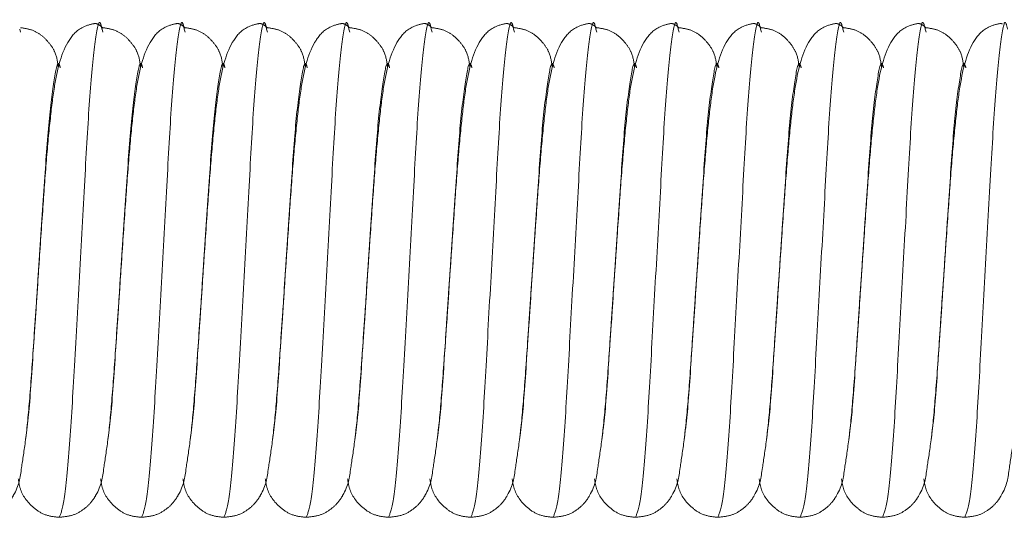
# Model space of a CAD drawing. Units: millimetres. Extents: x 6 to 413, y 7 to 291.
# Drawn here: x 124 to 130, y 74 to 77 of the extents above; entities that cross this region are included whole.
import ezdxf

# ---------------------------------------------------------------- set-up
doc = ezdxf.new("R2010")
doc.units = ezdxf.units.MM
doc.linetypes.add('PHANTOM', pattern=[12.7, 6.35, -1.27, 1.27, -1.27, 1.27, -1.27])

msp = doc.modelspace()

# ---------------------------------------------------------------- linework, layer by layer
at = {"color": 7, "linetype": 'PHANTOM', "lineweight": 18}
for p, q in [((124.483, 77.1057), (124.488, 77.0875)), ((124.983, 77.1057), (124.988, 77.0875)), ((125.483, 77.1057), (125.488, 77.0875)), ((125.983, 77.1057), (125.988, 77.0875)), ((126.483, 77.1057), (126.488, 77.0875)), ((126.983, 77.1057), (126.988, 77.0875)), ((127.483, 77.1057), (127.488, 77.0875)), ((127.983, 77.1057), (127.988, 77.0875)), ((128.483, 77.1057), (128.488, 77.0875)), ((128.983, 77.1057), (128.988, 77.0875)), ((129.483, 77.1057), (129.488, 77.0875)), ((129.983, 77.1057), (129.988, 77.0875)), ((124.5763, 75.3196), (124.5978, 75.6432)), ((125.0763, 75.3196), (125.0978, 75.6432)), ((125.5763, 75.3196), (125.5978, 75.6432)), ((126.0763, 75.3196), (126.0978, 75.6432)), ((126.5763, 75.3196), (126.5978, 75.6432)), ((127.0763, 75.3196), (127.0978, 75.6432)), ((127.5763, 75.3196), (127.5978, 75.6432)), ((128.0763, 75.3196), (128.0978, 75.6432)), ((128.5763, 75.3196), (128.5978, 75.6432)), ((129.0763, 75.3196), (129.0978, 75.6432)), ((129.5763, 75.3196), (129.5978, 75.6432)), ((130.0763, 75.3196), (130.0978, 75.6432))]:
    msp.add_line(p, q, dxfattribs=at)
at = {"color": 8, "linetype": 'PHANTOM', "lineweight": 18}
for points, knots in [([(124.7228, 74.1432), (124.7328, 74.1654), (124.753, 74.2105), (124.787, 74.5572), (124.8152, 75.0537), (124.8478, 75.6436), (124.8805, 76.2312), (124.9086, 76.7346), (124.9428, 77.0553), (124.966, 77.182), (124.9796, 77.1209), (124.983, 77.1057)], [0, 0, 0, 0, 0.119161, 0.241453, 0.358905, 0.480135, 0.601365, 0.718817, 0.841108, 0.960269, 1, 1, 1, 1]), ([(125.2228, 74.1432), (125.2328, 74.1654), (125.253, 74.2105), (125.287, 74.5572), (125.3152, 75.0537), (125.3478, 75.6436), (125.3805, 76.2312), (125.4086, 76.7346), (125.4428, 77.0553), (125.466, 77.182), (125.4796, 77.1209), (125.483, 77.1057)], [0, 0, 0, 0, 0.119161, 0.241453, 0.358905, 0.480135, 0.601365, 0.718817, 0.841108, 0.960269, 1, 1, 1, 1]), ([(125.7228, 74.1432), (125.7328, 74.1654), (125.753, 74.2105), (125.787, 74.5572), (125.8152, 75.0537), (125.8478, 75.6436), (125.8805, 76.2312), (125.9086, 76.7346), (125.9428, 77.0553), (125.966, 77.182), (125.9796, 77.1209), (125.983, 77.1057)], [0, 0, 0, 0, 0.119161, 0.241453, 0.358905, 0.480135, 0.601365, 0.718817, 0.841108, 0.960269, 1, 1, 1, 1]), ([(126.2228, 74.1432), (126.2328, 74.1654), (126.253, 74.2105), (126.287, 74.5572), (126.3152, 75.0537), (126.3478, 75.6436), (126.3805, 76.2312), (126.4086, 76.7346), (126.4428, 77.0553), (126.466, 77.182), (126.4796, 77.1209), (126.483, 77.1057)], [0, 0, 0, 0, 0.119161, 0.241453, 0.358905, 0.480135, 0.601365, 0.718817, 0.841108, 0.960269, 1, 1, 1, 1]), ([(126.7228, 74.1432), (126.7328, 74.1654), (126.753, 74.2105), (126.787, 74.5572), (126.8152, 75.0537), (126.8478, 75.6436), (126.8805, 76.2312), (126.9086, 76.7346), (126.9428, 77.0553), (126.966, 77.182), (126.9796, 77.1209), (126.983, 77.1057)], [0, 0, 0, 0, 0.119161, 0.241453, 0.358905, 0.480135, 0.601365, 0.718817, 0.841108, 0.960269, 1, 1, 1, 1]), ([(127.2228, 74.1432), (127.2328, 74.1654), (127.253, 74.2105), (127.287, 74.5572), (127.3152, 75.0537), (127.3478, 75.6436), (127.3805, 76.2312), (127.4086, 76.7346), (127.4428, 77.0553), (127.466, 77.182), (127.4796, 77.1209), (127.483, 77.1057)], [0, 0, 0, 0, 0.119161, 0.241453, 0.358905, 0.480135, 0.601365, 0.718817, 0.841108, 0.960269, 1, 1, 1, 1]), ([(127.7228, 74.1432), (127.7328, 74.1654), (127.753, 74.2105), (127.787, 74.5572), (127.8152, 75.0537), (127.8478, 75.6436), (127.8805, 76.2312), (127.9086, 76.7346), (127.9428, 77.0553), (127.966, 77.182), (127.9796, 77.1209), (127.983, 77.1057)], [0, 0, 0, 0, 0.1191613, 0.2414526, 0.3589046, 0.4801347, 0.6013647, 0.7188168, 0.841108, 0.9602693, 1, 1, 1, 1]), ([(128.2228, 74.1432), (128.2328, 74.1654), (128.253, 74.2105), (128.287, 74.5572), (128.3152, 75.0537), (128.3478, 75.6436), (128.3805, 76.2312), (128.4086, 76.7346), (128.4428, 77.0553), (128.466, 77.182), (128.4796, 77.1209), (128.483, 77.1057)], [0, 0, 0, 0, 0.119161, 0.241453, 0.358905, 0.480135, 0.601365, 0.718817, 0.841108, 0.960269, 1, 1, 1, 1]), ([(128.7228, 74.1432), (128.7328, 74.1654), (128.753, 74.2105), (128.787, 74.5572), (128.8152, 75.0537), (128.8478, 75.6436), (128.8805, 76.2312), (128.9086, 76.7346), (128.9428, 77.0553), (128.966, 77.182), (128.9796, 77.1209), (128.983, 77.1057)], [0, 0, 0, 0, 0.119161, 0.241453, 0.358905, 0.480135, 0.601365, 0.718817, 0.841108, 0.960269, 1, 1, 1, 1]), ([(129.2228, 74.1432), (129.2328, 74.1654), (129.253, 74.2105), (129.287, 74.5572), (129.3152, 75.0537), (129.3478, 75.6436), (129.3805, 76.2312), (129.4086, 76.7346), (129.4428, 77.0553), (129.466, 77.182), (129.4796, 77.1209), (129.483, 77.1057)], [0, 0, 0, 0, 0.119161, 0.241453, 0.358905, 0.480135, 0.601365, 0.718817, 0.841108, 0.960269, 1, 1, 1, 1]), ([(129.7228, 74.1432), (129.7328, 74.1654), (129.753, 74.2105), (129.787, 74.5572), (129.8152, 75.0537), (129.8478, 75.6436), (129.8805, 76.2312), (129.9086, 76.7346), (129.9428, 77.0553), (129.966, 77.182), (129.9796, 77.1209), (129.983, 77.1057)], [0, 0, 0, 0, 0.119161, 0.241453, 0.358905, 0.480135, 0.601365, 0.718817, 0.841108, 0.960269, 1, 1, 1, 1]), ([(130.2228, 74.1432), (130.2328, 74.1654), (130.253, 74.2105), (130.287, 74.5572), (130.3152, 75.0537), (130.3478, 75.6436), (130.3805, 76.2312), (130.4086, 76.7346), (130.4428, 77.0553), (130.466, 77.182), (130.4796, 77.1209), (130.483, 77.1057)], [0, 0, 0, 0, 0.119161, 0.241453, 0.358905, 0.480135, 0.601365, 0.718817, 0.841108, 0.960269, 1, 1, 1, 1]), ([(124.5978, 75.6432), (124.6088, 75.8082), (124.6305, 76.1331), (124.6586, 76.5532), (124.6928, 76.8181), (124.7149, 76.9248), (124.7273, 76.8805), (124.7296, 76.8726)], [0, 0, 0, 0, 0.239424, 0.471368, 0.712894, 0.948222, 1, 1, 1, 1]), ([(125.0978, 75.6432), (125.1088, 75.8082), (125.1305, 76.1331), (125.1586, 76.5532), (125.1928, 76.8181), (125.2149, 76.9248), (125.2273, 76.8805), (125.2296, 76.8726)], [0, 0, 0, 0, 0.239424, 0.471368, 0.712894, 0.948222, 1, 1, 1, 1]), ([(125.5978, 75.6432), (125.6088, 75.8082), (125.6305, 76.1331), (125.6586, 76.5532), (125.6928, 76.8181), (125.7149, 76.9248), (125.7273, 76.8805), (125.7296, 76.8726)], [0, 0, 0, 0, 0.239424, 0.471368, 0.712894, 0.948222, 1, 1, 1, 1]), ([(126.0978, 75.6432), (126.1088, 75.8082), (126.1305, 76.1331), (126.1586, 76.5532), (126.1928, 76.8181), (126.2149, 76.9248), (126.2273, 76.8805), (126.2296, 76.8726)], [0, 0, 0, 0, 0.239424, 0.471368, 0.712894, 0.948222, 1, 1, 1, 1]), ([(126.5978, 75.6432), (126.6088, 75.8082), (126.6305, 76.1331), (126.6586, 76.5532), (126.6928, 76.8181), (126.7149, 76.9248), (126.7273, 76.8805), (126.7296, 76.8726)], [0, 0, 0, 0, 0.239424, 0.471368, 0.712894, 0.948222, 1, 1, 1, 1]), ([(127.0978, 75.6432), (127.1088, 75.8082), (127.1305, 76.1331), (127.1586, 76.5532), (127.1928, 76.8181), (127.2149, 76.9248), (127.2273, 76.8805), (127.2296, 76.8726)], [0, 0, 0, 0, 0.239424, 0.471368, 0.712894, 0.948222, 1, 1, 1, 1]), ([(127.5978, 75.6432), (127.6088, 75.8082), (127.6305, 76.1331), (127.6586, 76.5532), (127.6928, 76.8181), (127.7149, 76.9248), (127.7273, 76.8805), (127.7296, 76.8726)], [0, 0, 0, 0, 0.239424, 0.471368, 0.712894, 0.948222, 1, 1, 1, 1]), ([(128.0978, 75.6432), (128.1088, 75.8082), (128.1305, 76.1331), (128.1586, 76.5532), (128.1928, 76.8181), (128.2149, 76.9248), (128.2273, 76.8805), (128.2296, 76.8726)], [0, 0, 0, 0, 0.239424, 0.471368, 0.712894, 0.948222, 1, 1, 1, 1]), ([(128.5978, 75.6432), (128.6088, 75.8082), (128.6305, 76.1331), (128.6586, 76.5532), (128.6928, 76.8181), (128.7149, 76.9248), (128.7273, 76.8805), (128.7296, 76.8726)], [0, 0, 0, 0, 0.239424, 0.471368, 0.712894, 0.948222, 1, 1, 1, 1]), ([(129.0978, 75.6432), (129.1088, 75.8082), (129.1305, 76.1331), (129.1586, 76.5532), (129.1928, 76.8181), (129.2149, 76.9248), (129.2273, 76.8805), (129.2296, 76.8726)], [0, 0, 0, 0, 0.239424, 0.471368, 0.712894, 0.948222, 1, 1, 1, 1]), ([(129.5978, 75.6432), (129.6088, 75.8082), (129.6305, 76.1331), (129.6586, 76.5532), (129.6928, 76.8181), (129.7149, 76.9248), (129.7273, 76.8805), (129.7296, 76.8726)], [0, 0, 0, 0, 0.239424, 0.471368, 0.712894, 0.948222, 1, 1, 1, 1]), ([(130.0978, 75.6432), (130.1088, 75.8082), (130.1305, 76.1331), (130.1586, 76.5532), (130.1928, 76.8181), (130.2149, 76.9248), (130.2273, 76.8805), (130.2296, 76.8726)], [0, 0, 0, 0, 0.239424, 0.471368, 0.712894, 0.948222, 1, 1, 1, 1]), ([(124.5193, 74.6196), (124.5251, 74.6637), (124.5418, 74.7893), (124.5586, 75.0552), (124.5727, 75.2661), (124.5763, 75.3196)], [0, 0, 0, 0, 0.287758, 0.81903, 1, 1, 1, 1]), ([(125.0193, 74.6196), (125.0251, 74.6637), (125.0418, 74.7893), (125.0586, 75.0552), (125.0727, 75.2661), (125.0763, 75.3196)], [0, 0, 0, 0, 0.287758, 0.81903, 1, 1, 1, 1]), ([(125.5193, 74.6196), (125.5251, 74.6637), (125.5418, 74.7893), (125.5586, 75.0552), (125.5727, 75.2661), (125.5763, 75.3196)], [0, 0, 0, 0, 0.287758, 0.81903, 1, 1, 1, 1]), ([(126.0193, 74.6196), (126.0251, 74.6637), (126.0418, 74.7893), (126.0586, 75.0552), (126.0727, 75.2661), (126.0763, 75.3196)], [0, 0, 0, 0, 0.287758, 0.81903, 1, 1, 1, 1]), ([(126.5193, 74.6196), (126.5251, 74.6637), (126.5418, 74.7893), (126.5586, 75.0552), (126.5727, 75.2661), (126.5763, 75.3196)], [0, 0, 0, 0, 0.287758, 0.81903, 1, 1, 1, 1]), ([(127.0193, 74.6196), (127.0251, 74.6637), (127.0418, 74.7893), (127.0586, 75.0552), (127.0727, 75.2661), (127.0763, 75.3196)], [0, 0, 0, 0, 0.287758, 0.81903, 1, 1, 1, 1]), ([(127.5193, 74.6196), (127.5251, 74.6637), (127.5418, 74.7893), (127.5586, 75.0552), (127.5727, 75.2661), (127.5763, 75.3196)], [0, 0, 0, 0, 0.287758, 0.81903, 1, 1, 1, 1]), ([(128.0193, 74.6196), (128.0251, 74.6637), (128.0418, 74.7893), (128.0586, 75.0552), (128.0727, 75.2661), (128.0763, 75.3196)], [0, 0, 0, 0, 0.287758, 0.81903, 1, 1, 1, 1]), ([(128.5193, 74.6196), (128.5251, 74.6637), (128.5418, 74.7893), (128.5586, 75.0552), (128.5727, 75.2661), (128.5763, 75.3196)], [0, 0, 0, 0, 0.287758, 0.81903, 1, 1, 1, 1]), ([(129.0193, 74.6196), (129.0251, 74.6637), (129.0418, 74.7893), (129.0586, 75.0552), (129.0727, 75.2661), (129.0763, 75.3196)], [0, 0, 0, 0, 0.287758, 0.81903, 1, 1, 1, 1]), ([(129.5193, 74.6196), (129.5251, 74.6637), (129.5418, 74.7893), (129.5586, 75.0552), (129.5727, 75.2661), (129.5763, 75.3196)], [0, 0, 0, 0, 0.287758, 0.81903, 1, 1, 1, 1]), ([(130.0193, 74.6196), (130.0251, 74.6637), (130.0418, 74.7893), (130.0586, 75.0552), (130.0727, 75.2661), (130.0763, 75.3196)], [0, 0, 0, 0, 0.287758, 0.81903, 1, 1, 1, 1])]:
    msp.add_open_spline(points, degree=3, knots=knots, dxfattribs=at)
at = {"color": 7, "linetype": 'PHANTOM', "lineweight": 18}
for points, knots in [([(124.7172, 76.876), (124.7134, 76.9064), (124.7072, 76.9556), (124.6662, 77.0204), (124.6198, 77.0686), (124.5595, 77.1053), (124.5109, 77.1123), (124.4874, 77.1157)], [0, 0, 0, 0, 0.312543, 0.506862, 0.683417, 0.846844, 1, 1, 1, 1]), ([(124.9874, 77.1157), (124.9754, 77.1254), (124.9589, 77.1388), (124.9353, 77.1424), (124.8445, 77.117), (124.7482, 77.0096), (124.7001, 76.8237), (124.6684, 76.5687), (124.6443, 76.3101), (124.6218, 75.9956), (124.6061, 75.7647), (124.5978, 75.6432)], [0, 0, 0, 0, 0.080109, 0.110892, 0.17033, 0.266789, 0.477845, 0.594909, 0.718769, 0.851946, 1, 1, 1, 1]), ([(125.2172, 76.876), (125.2134, 76.9064), (125.2072, 76.9556), (125.1662, 77.0204), (125.1198, 77.0686), (125.0595, 77.1053), (125.0109, 77.1123), (124.9874, 77.1157)], [0, 0, 0, 0, 0.312543, 0.506862, 0.683417, 0.846844, 1, 1, 1, 1]), ([(125.4874, 77.1157), (125.4754, 77.1254), (125.4589, 77.1388), (125.4353, 77.1424), (125.3445, 77.117), (125.2482, 77.0096), (125.2001, 76.8237), (125.1684, 76.5687), (125.1443, 76.3101), (125.1218, 75.9956), (125.1061, 75.7647), (125.0978, 75.6432)], [0, 0, 0, 0, 0.080109, 0.110892, 0.17033, 0.266789, 0.477845, 0.594909, 0.718769, 0.851946, 1, 1, 1, 1]), ([(125.7172, 76.876), (125.7134, 76.9064), (125.7072, 76.9556), (125.6662, 77.0204), (125.6198, 77.0686), (125.5595, 77.1053), (125.5109, 77.1123), (125.4874, 77.1157)], [0, 0, 0, 0, 0.312543, 0.506862, 0.683417, 0.846844, 1, 1, 1, 1]), ([(125.9874, 77.1157), (125.9754, 77.1254), (125.9589, 77.1388), (125.9353, 77.1424), (125.8445, 77.117), (125.7482, 77.0096), (125.7001, 76.8237), (125.6684, 76.5687), (125.6443, 76.3101), (125.6218, 75.9956), (125.6061, 75.7647), (125.5978, 75.6432)], [0, 0, 0, 0, 0.080109, 0.110892, 0.17033, 0.266789, 0.477845, 0.594909, 0.718769, 0.851946, 1, 1, 1, 1]), ([(126.2172, 76.876), (126.2134, 76.9064), (126.2072, 76.9556), (126.1662, 77.0204), (126.1198, 77.0686), (126.0595, 77.1053), (126.0109, 77.1123), (125.9874, 77.1157)], [0, 0, 0, 0, 0.312543, 0.506862, 0.683417, 0.846844, 1, 1, 1, 1]), ([(126.4874, 77.1157), (126.4754, 77.1254), (126.4589, 77.1388), (126.4353, 77.1424), (126.3445, 77.117), (126.2482, 77.0096), (126.2001, 76.8237), (126.1684, 76.5687), (126.1443, 76.3101), (126.1218, 75.9956), (126.1061, 75.7647), (126.0978, 75.6432)], [0, 0, 0, 0, 0.080109, 0.110892, 0.17033, 0.266789, 0.477845, 0.594909, 0.718769, 0.851946, 1, 1, 1, 1]), ([(126.7172, 76.876), (126.7134, 76.9064), (126.7072, 76.9556), (126.6662, 77.0204), (126.6198, 77.0686), (126.5595, 77.1053), (126.5109, 77.1123), (126.4874, 77.1157)], [0, 0, 0, 0, 0.312543, 0.506862, 0.683417, 0.846844, 1, 1, 1, 1]), ([(126.9874, 77.1157), (126.9754, 77.1254), (126.9589, 77.1388), (126.9353, 77.1424), (126.8445, 77.117), (126.7482, 77.0096), (126.7001, 76.8237), (126.6684, 76.5687), (126.6443, 76.3101), (126.6218, 75.9956), (126.6061, 75.7647), (126.5978, 75.6432)], [0, 0, 0, 0, 0.080109, 0.110892, 0.17033, 0.266789, 0.477845, 0.594909, 0.718769, 0.851946, 1, 1, 1, 1]), ([(127.2172, 76.876), (127.2134, 76.9064), (127.2072, 76.9556), (127.1662, 77.0204), (127.1198, 77.0686), (127.0595, 77.1053), (127.0109, 77.1123), (126.9874, 77.1157)], [0, 0, 0, 0, 0.312543, 0.506862, 0.683417, 0.846844, 1, 1, 1, 1]), ([(127.4874, 77.1157), (127.4754, 77.1254), (127.4589, 77.1388), (127.4353, 77.1424), (127.3445, 77.117), (127.2482, 77.0096), (127.2001, 76.8237), (127.1684, 76.5687), (127.1443, 76.3101), (127.1218, 75.9956), (127.1061, 75.7647), (127.0978, 75.6432)], [0, 0, 0, 0, 0.080109, 0.110892, 0.17033, 0.266789, 0.477845, 0.594909, 0.718769, 0.851946, 1, 1, 1, 1]), ([(127.7172, 76.876), (127.7134, 76.9064), (127.7072, 76.9556), (127.6662, 77.0204), (127.6198, 77.0686), (127.5595, 77.1053), (127.5109, 77.1123), (127.4874, 77.1157)], [0, 0, 0, 0, 0.312543, 0.506862, 0.683417, 0.846844, 1, 1, 1, 1]), ([(127.9874, 77.1157), (127.9754, 77.1254), (127.9589, 77.1388), (127.9353, 77.1424), (127.8445, 77.117), (127.7482, 77.0096), (127.7001, 76.8237), (127.6684, 76.5687), (127.6443, 76.3101), (127.6218, 75.9956), (127.6061, 75.7647), (127.5978, 75.6432)], [0, 0, 0, 0, 0.080109, 0.110892, 0.17033, 0.266789, 0.477845, 0.594909, 0.718769, 0.851946, 1, 1, 1, 1]), ([(128.2172, 76.876), (128.2134, 76.9064), (128.2072, 76.9556), (128.1662, 77.0204), (128.1198, 77.0686), (128.0595, 77.1053), (128.0109, 77.1123), (127.9874, 77.1157)], [0, 0, 0, 0, 0.312543, 0.506862, 0.683417, 0.846844, 1, 1, 1, 1]), ([(128.4874, 77.1157), (128.4754, 77.1254), (128.4589, 77.1388), (128.4353, 77.1424), (128.3445, 77.117), (128.2482, 77.0096), (128.2001, 76.8237), (128.1684, 76.5687), (128.1443, 76.3101), (128.1218, 75.9956), (128.1061, 75.7647), (128.0978, 75.6432)], [0, 0, 0, 0, 0.080109, 0.110892, 0.17033, 0.266789, 0.477845, 0.594909, 0.718769, 0.851946, 1, 1, 1, 1]), ([(128.7172, 76.876), (128.7134, 76.9064), (128.7072, 76.9556), (128.6662, 77.0204), (128.6198, 77.0686), (128.5595, 77.1053), (128.5109, 77.1123), (128.4874, 77.1157)], [0, 0, 0, 0, 0.312543, 0.506862, 0.683417, 0.846844, 1, 1, 1, 1]), ([(128.9874, 77.1157), (128.9754, 77.1254), (128.9589, 77.1388), (128.9353, 77.1424), (128.8445, 77.117), (128.7482, 77.0096), (128.7001, 76.8237), (128.6684, 76.5687), (128.6443, 76.3101), (128.6218, 75.9956), (128.6061, 75.7647), (128.5978, 75.6432)], [0, 0, 0, 0, 0.080109, 0.110892, 0.17033, 0.266789, 0.477845, 0.594909, 0.718769, 0.851946, 1, 1, 1, 1]), ([(129.2172, 76.876), (129.2134, 76.9064), (129.2072, 76.9556), (129.1662, 77.0204), (129.1198, 77.0686), (129.0595, 77.1053), (129.0109, 77.1123), (128.9874, 77.1157)], [0, 0, 0, 0, 0.312543, 0.506862, 0.683417, 0.846844, 1, 1, 1, 1]), ([(129.4874, 77.1157), (129.4754, 77.1254), (129.4589, 77.1388), (129.4353, 77.1424), (129.3445, 77.117), (129.2482, 77.0096), (129.2001, 76.8237), (129.1684, 76.5687), (129.1443, 76.3101), (129.1218, 75.9956), (129.1061, 75.7647), (129.0978, 75.6432)], [0, 0, 0, 0, 0.080109, 0.110892, 0.17033, 0.266789, 0.477845, 0.594909, 0.718769, 0.851946, 1, 1, 1, 1]), ([(129.7172, 76.876), (129.7134, 76.9064), (129.7072, 76.9556), (129.6662, 77.0204), (129.6198, 77.0686), (129.5595, 77.1053), (129.5109, 77.1123), (129.4874, 77.1157)], [0, 0, 0, 0, 0.3125434, 0.5068623, 0.6834171, 0.8468437, 1, 1, 1, 1]), ([(129.9874, 77.1157), (129.9754, 77.1254), (129.9589, 77.1388), (129.9353, 77.1424), (129.8445, 77.117), (129.7482, 77.0096), (129.7001, 76.8237), (129.6684, 76.5687), (129.6443, 76.3101), (129.6218, 75.9956), (129.6061, 75.7647), (129.5978, 75.6432)], [0, 0, 0, 0, 0.080109, 0.110892, 0.17033, 0.266789, 0.477845, 0.594909, 0.718769, 0.851946, 1, 1, 1, 1]), ([(130.2172, 76.876), (130.2134, 76.9064), (130.2072, 76.9556), (130.1662, 77.0204), (130.1198, 77.0686), (130.0595, 77.1053), (130.0109, 77.1123), (129.9874, 77.1157)], [0, 0, 0, 0, 0.3125434, 0.5068623, 0.6834171, 0.8468437, 1, 1, 1, 1]), ([(130.4522, 77.139), (130.4479, 77.14), (130.4352, 77.1428), (130.3445, 77.1167), (130.2481, 77.0098), (130.2001, 76.8237), (130.1684, 76.5687), (130.1443, 76.3101), (130.1218, 75.9956), (130.1061, 75.7647), (130.0978, 75.6432)], [0, 0, 0, 0, 0.033464, 0.098078, 0.202936, 0.432373, 0.559631, 0.694277, 0.839053, 1, 1, 1, 1]), ([(124.5978, 75.6432), (124.6047, 75.7451), (124.6119, 75.8519), (124.6176, 75.9471), (124.6178, 75.9515)], [0, 0, 0, 0, 0.954172, 1, 1, 1, 1]), ([(125.0978, 75.6432), (125.1047, 75.7451), (125.1119, 75.8519), (125.1176, 75.9471), (125.1178, 75.9515)], [0, 0, 0, 0, 0.954172, 1, 1, 1, 1]), ([(125.5978, 75.6432), (125.6047, 75.7451), (125.6119, 75.8519), (125.6176, 75.9471), (125.6178, 75.9515)], [0, 0, 0, 0, 0.954172, 1, 1, 1, 1]), ([(126.0978, 75.6432), (126.1047, 75.7451), (126.1119, 75.8519), (126.1176, 75.9471), (126.1178, 75.9515)], [0, 0, 0, 0, 0.954172, 1, 1, 1, 1]), ([(126.5978, 75.6432), (126.6047, 75.7451), (126.6119, 75.8519), (126.6176, 75.9471), (126.6178, 75.9515)], [0, 0, 0, 0, 0.954172, 1, 1, 1, 1]), ([(127.0978, 75.6432), (127.1047, 75.7451), (127.1119, 75.8519), (127.1176, 75.9471), (127.1178, 75.9515)], [0, 0, 0, 0, 0.954172, 1, 1, 1, 1]), ([(127.5978, 75.6432), (127.6047, 75.7451), (127.6119, 75.8519), (127.6176, 75.9471), (127.6178, 75.9515)], [0, 0, 0, 0, 0.954172, 1, 1, 1, 1]), ([(128.0978, 75.6432), (128.1047, 75.7451), (128.1119, 75.8519), (128.1176, 75.9471), (128.1178, 75.9515)], [0, 0, 0, 0, 0.954172, 1, 1, 1, 1]), ([(128.5978, 75.6432), (128.6047, 75.7451), (128.6119, 75.8519), (128.6176, 75.9471), (128.6178, 75.9515)], [0, 0, 0, 0, 0.954172, 1, 1, 1, 1]), ([(129.0978, 75.6432), (129.1047, 75.7451), (129.1119, 75.8519), (129.1176, 75.9471), (129.1178, 75.9515)], [0, 0, 0, 0, 0.954172, 1, 1, 1, 1]), ([(129.5978, 75.6432), (129.6047, 75.7451), (129.6119, 75.8519), (129.6176, 75.9471), (129.6178, 75.9515)], [0, 0, 0, 0, 0.954172, 1, 1, 1, 1]), ([(130.0978, 75.6432), (130.1047, 75.7451), (130.1119, 75.8519), (130.1176, 75.9471), (130.1178, 75.9515)], [0, 0, 0, 0, 0.954172, 1, 1, 1, 1]), ([(124.2228, 74.1432), (124.2504, 74.1459), (124.3049, 74.1513), (124.3706, 74.188), (124.4173, 74.2322), (124.4808, 74.3299), (124.4878, 74.4105), (124.5216, 74.617), (124.545, 74.8681), (124.5695, 75.22), (124.5879, 75.4946), (124.5978, 75.6432)], [0, 0, 0, 0, 0.043011, 0.084903, 0.12466, 0.162864, 0.344332, 0.474002, 0.626485, 0.79787, 1, 1, 1, 1]), ([(124.5978, 75.6432), (124.5907, 75.535), (124.5832, 75.4229), (124.577, 75.3231), (124.5768, 75.3196)], [0, 0, 0, 0, 0.964946, 1, 1, 1, 1]), ([(124.7228, 74.1432), (124.7504, 74.1459), (124.8049, 74.1513), (124.8706, 74.188), (124.9173, 74.2322), (124.9808, 74.3299), (124.9878, 74.4105), (125.0216, 74.617), (125.045, 74.8681), (125.0695, 75.22), (125.0879, 75.4946), (125.0978, 75.6432)], [0, 0, 0, 0, 0.043011, 0.084903, 0.12466, 0.162864, 0.344332, 0.474002, 0.626485, 0.79787, 1, 1, 1, 1]), ([(125.0978, 75.6432), (125.0907, 75.535), (125.0832, 75.4229), (125.077, 75.3231), (125.0768, 75.3196)], [0, 0, 0, 0, 0.964946, 1, 1, 1, 1]), ([(125.2228, 74.1432), (125.2504, 74.1459), (125.3049, 74.1513), (125.3706, 74.188), (125.4173, 74.2322), (125.4808, 74.3299), (125.4878, 74.4105), (125.5216, 74.617), (125.545, 74.8681), (125.5695, 75.22), (125.5879, 75.4946), (125.5978, 75.6432)], [0, 0, 0, 0, 0.043011, 0.084903, 0.12466, 0.162864, 0.344332, 0.474002, 0.626485, 0.79787, 1, 1, 1, 1]), ([(125.5978, 75.6432), (125.5907, 75.535), (125.5832, 75.4229), (125.577, 75.3231), (125.5768, 75.3196)], [0, 0, 0, 0, 0.964946, 1, 1, 1, 1]), ([(125.7228, 74.1432), (125.7504, 74.1459), (125.8049, 74.1513), (125.8706, 74.188), (125.9173, 74.2322), (125.9808, 74.3299), (125.9878, 74.4105), (126.0216, 74.617), (126.045, 74.8681), (126.0695, 75.22), (126.0879, 75.4946), (126.0978, 75.6432)], [0, 0, 0, 0, 0.043011, 0.084903, 0.12466, 0.162864, 0.344332, 0.474002, 0.626485, 0.79787, 1, 1, 1, 1]), ([(126.0978, 75.6432), (126.0907, 75.535), (126.0832, 75.4229), (126.077, 75.3231), (126.0768, 75.3196)], [0, 0, 0, 0, 0.964946, 1, 1, 1, 1]), ([(126.2228, 74.1432), (126.2504, 74.1459), (126.3049, 74.1513), (126.3706, 74.188), (126.4173, 74.2322), (126.4808, 74.3299), (126.4878, 74.4105), (126.5216, 74.617), (126.545, 74.8681), (126.5695, 75.22), (126.5879, 75.4946), (126.5978, 75.6432)], [0, 0, 0, 0, 0.043011, 0.084903, 0.12466, 0.162864, 0.344332, 0.474002, 0.626485, 0.79787, 1, 1, 1, 1]), ([(126.5978, 75.6432), (126.5907, 75.535), (126.5832, 75.4229), (126.577, 75.3231), (126.5768, 75.3196)], [0, 0, 0, 0, 0.964946, 1, 1, 1, 1]), ([(126.7228, 74.1432), (126.7504, 74.1459), (126.8049, 74.1513), (126.8706, 74.188), (126.9173, 74.2322), (126.9808, 74.3299), (126.9878, 74.4105), (127.0216, 74.617), (127.045, 74.8681), (127.0695, 75.22), (127.0879, 75.4946), (127.0978, 75.6432)], [0, 0, 0, 0, 0.043011, 0.084903, 0.12466, 0.162864, 0.344332, 0.474002, 0.626485, 0.79787, 1, 1, 1, 1]), ([(127.0978, 75.6432), (127.0907, 75.535), (127.0832, 75.4229), (127.077, 75.3231), (127.0768, 75.3196)], [0, 0, 0, 0, 0.964946, 1, 1, 1, 1]), ([(127.2228, 74.1432), (127.2504, 74.1459), (127.3049, 74.1513), (127.3706, 74.188), (127.4173, 74.2322), (127.4808, 74.3299), (127.4878, 74.4105), (127.5216, 74.617), (127.545, 74.8681), (127.5695, 75.22), (127.5879, 75.4946), (127.5978, 75.6432)], [0, 0, 0, 0, 0.043011, 0.084903, 0.12466, 0.162864, 0.344332, 0.474002, 0.626485, 0.79787, 1, 1, 1, 1]), ([(127.5978, 75.6432), (127.5907, 75.535), (127.5832, 75.4229), (127.577, 75.3231), (127.5768, 75.3196)], [0, 0, 0, 0, 0.964946, 1, 1, 1, 1]), ([(127.7228, 74.1432), (127.7504, 74.1459), (127.8049, 74.1513), (127.8706, 74.188), (127.9173, 74.2322), (127.9808, 74.3299), (127.9878, 74.4105), (128.0216, 74.617), (128.045, 74.8681), (128.0695, 75.22), (128.0879, 75.4946), (128.0978, 75.6432)], [0, 0, 0, 0, 0.043011, 0.084903, 0.12466, 0.162864, 0.344332, 0.474002, 0.626485, 0.79787, 1, 1, 1, 1]), ([(128.0978, 75.6432), (128.0907, 75.535), (128.0832, 75.4229), (128.077, 75.3231), (128.0768, 75.3196)], [0, 0, 0, 0, 0.964946, 1, 1, 1, 1]), ([(128.2228, 74.1432), (128.2504, 74.1459), (128.3049, 74.1513), (128.3706, 74.188), (128.4173, 74.2322), (128.4808, 74.3299), (128.4878, 74.4105), (128.5216, 74.617), (128.545, 74.8681), (128.5695, 75.22), (128.5879, 75.4946), (128.5978, 75.6432)], [0, 0, 0, 0, 0.043011, 0.084903, 0.12466, 0.162864, 0.344332, 0.474002, 0.626485, 0.79787, 1, 1, 1, 1]), ([(128.5978, 75.6432), (128.5907, 75.535), (128.5832, 75.4229), (128.577, 75.3231), (128.5768, 75.3196)], [0, 0, 0, 0, 0.964946, 1, 1, 1, 1]), ([(128.7228, 74.1432), (128.7504, 74.1459), (128.8049, 74.1513), (128.8706, 74.188), (128.9173, 74.2322), (128.9808, 74.3299), (128.9878, 74.4105), (129.0216, 74.617), (129.045, 74.8681), (129.0695, 75.22), (129.0879, 75.4946), (129.0978, 75.6432)], [0, 0, 0, 0, 0.043011, 0.084903, 0.12466, 0.162864, 0.344332, 0.474002, 0.626485, 0.79787, 1, 1, 1, 1]), ([(129.0978, 75.6432), (129.0907, 75.535), (129.0832, 75.4229), (129.077, 75.3231), (129.0768, 75.3196)], [0, 0, 0, 0, 0.964946, 1, 1, 1, 1]), ([(129.2228, 74.1432), (129.2504, 74.1459), (129.3049, 74.1513), (129.3706, 74.188), (129.4173, 74.2322), (129.4808, 74.3299), (129.4878, 74.4105), (129.5216, 74.617), (129.545, 74.8681), (129.5695, 75.22), (129.5879, 75.4946), (129.5978, 75.6432)], [0, 0, 0, 0, 0.043011, 0.084903, 0.12466, 0.162864, 0.344332, 0.474002, 0.626485, 0.79787, 1, 1, 1, 1]), ([(129.5978, 75.6432), (129.5907, 75.535), (129.5832, 75.4229), (129.577, 75.3231), (129.5768, 75.3196)], [0, 0, 0, 0, 0.964946, 1, 1, 1, 1]), ([(129.7228, 74.1432), (129.7504, 74.1459), (129.8049, 74.1513), (129.8706, 74.188), (129.9173, 74.2322), (129.9808, 74.3299), (129.9878, 74.4105), (130.0216, 74.617), (130.045, 74.8681), (130.0695, 75.22), (130.0879, 75.4946), (130.0978, 75.6432)], [0, 0, 0, 0, 0.043011, 0.084903, 0.12466, 0.162864, 0.344332, 0.474002, 0.626485, 0.79787, 1, 1, 1, 1]), ([(130.0978, 75.6432), (130.0907, 75.535), (130.0832, 75.4229), (130.077, 75.3231), (130.0768, 75.3196)], [0, 0, 0, 0, 0.964946, 1, 1, 1, 1]), ([(130.2228, 74.1432), (130.2504, 74.1459), (130.3049, 74.1513), (130.3706, 74.188), (130.4173, 74.2322), (130.4808, 74.3299), (130.4878, 74.4105), (130.5216, 74.617), (130.545, 74.8681), (130.5695, 75.22), (130.5879, 75.4946), (130.5978, 75.6432)], [0, 0, 0, 0, 0.043011, 0.084903, 0.12466, 0.162864, 0.344332, 0.474002, 0.626485, 0.79787, 1, 1, 1, 1]), ([(124.4745, 74.3776), (124.4778, 74.3554), (124.4876, 74.2898), (124.5498, 74.2074), (124.6399, 74.152), (124.6954, 74.1461), (124.7228, 74.1432)], [0, 0, 0, 0, 0.2042224, 0.6039205, 0.8042577, 1, 1, 1, 1]), ([(124.9745, 74.3776), (124.9778, 74.3554), (124.9876, 74.2898), (125.0498, 74.2074), (125.1399, 74.152), (125.1954, 74.1461), (125.2228, 74.1432)], [0, 0, 0, 0, 0.204222, 0.60392, 0.804258, 1, 1, 1, 1]), ([(125.4745, 74.3776), (125.4778, 74.3554), (125.4876, 74.2898), (125.5498, 74.2074), (125.6399, 74.152), (125.6954, 74.1461), (125.7228, 74.1432)], [0, 0, 0, 0, 0.204222, 0.60392, 0.804258, 1, 1, 1, 1]), ([(125.9745, 74.3776), (125.9778, 74.3554), (125.9876, 74.2898), (126.0498, 74.2074), (126.1399, 74.152), (126.1954, 74.1461), (126.2228, 74.1432)], [0, 0, 0, 0, 0.2042224, 0.6039205, 0.8042577, 1, 1, 1, 1]), ([(126.4745, 74.3776), (126.4778, 74.3554), (126.4876, 74.2898), (126.5498, 74.2074), (126.6399, 74.152), (126.6954, 74.1461), (126.7228, 74.1432)], [0, 0, 0, 0, 0.204222, 0.60392, 0.804258, 1, 1, 1, 1]), ([(126.9745, 74.3776), (126.9778, 74.3554), (126.9876, 74.2898), (127.0498, 74.2074), (127.1399, 74.152), (127.1954, 74.1461), (127.2228, 74.1432)], [0, 0, 0, 0, 0.204222, 0.60392, 0.804258, 1, 1, 1, 1]), ([(127.4745, 74.3776), (127.4778, 74.3554), (127.4876, 74.2898), (127.5498, 74.2074), (127.6399, 74.152), (127.6954, 74.1461), (127.7228, 74.1432)], [0, 0, 0, 0, 0.204222, 0.60392, 0.804258, 1, 1, 1, 1]), ([(127.9745, 74.3776), (127.9778, 74.3554), (127.9876, 74.2898), (128.0498, 74.2074), (128.1399, 74.152), (128.1954, 74.1461), (128.2228, 74.1432)], [0, 0, 0, 0, 0.204222, 0.60392, 0.804258, 1, 1, 1, 1]), ([(128.4745, 74.3776), (128.4778, 74.3554), (128.4876, 74.2898), (128.5498, 74.2074), (128.6399, 74.152), (128.6954, 74.1461), (128.7228, 74.1432)], [0, 0, 0, 0, 0.204222, 0.60392, 0.804258, 1, 1, 1, 1]), ([(128.9745, 74.3776), (128.9778, 74.3554), (128.9876, 74.2898), (129.0498, 74.2074), (129.1399, 74.152), (129.1954, 74.1461), (129.2228, 74.1432)], [0, 0, 0, 0, 0.204222, 0.60392, 0.804258, 1, 1, 1, 1]), ([(129.4745, 74.3776), (129.4778, 74.3554), (129.4876, 74.2898), (129.5498, 74.2074), (129.6399, 74.152), (129.6954, 74.1461), (129.7228, 74.1432)], [0, 0, 0, 0, 0.204222, 0.60392, 0.804258, 1, 1, 1, 1]), ([(129.9745, 74.3776), (129.9778, 74.3554), (129.9876, 74.2898), (130.0498, 74.2074), (130.1399, 74.152), (130.1954, 74.1461), (130.2228, 74.1432)], [0, 0, 0, 0, 0.204222, 0.60392, 0.804258, 1, 1, 1, 1])]:
    msp.add_open_spline(points, degree=3, knots=knots, dxfattribs=at)

doc.saveas('drawing.dxf')
